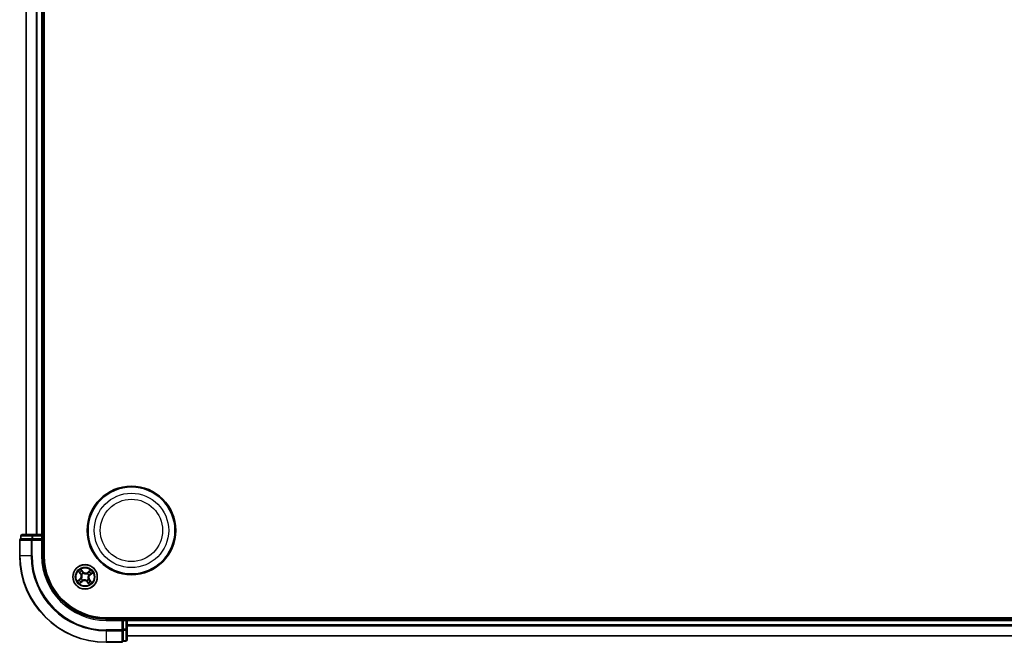
# Model space of a CAD drawing. Units: millimetres. Extents: x 7 to 9246, y 4 to 2112.
# Drawn here: x 2319 to 2553, y 1111 to 1258 of the extents above; entities that cross this region are included whole.
import ezdxf

# ---------------------------------------------------------------- set-up
doc = ezdxf.new("R2010")
doc.units = ezdxf.units.MM
doc.header["$LTSCALE"] = 0.5
doc.layers.add('Visible (ISO)', color=7, linetype='Continuous', lineweight=35)
doc.layers.add('Visible Narrow (ISO)', color=7, linetype='Continuous', lineweight=25)

msp = doc.modelspace()

# ---------------------------------------------------------------- linework, layer by layer
at = {"layer": 'Visible (ISO)'}
for p, q in [((2325.0042, 1131.2537), (2325.0042, 1391.2537)), ((2320.7042, 1386.2537), (2320.7042, 1136.2537)), ((2324.7042, 1136.2537), (2324.7042, 1386.2537)), ((2319.2042, 1134.9537), (2319.2042, 1131.2537)), ((2319.5042, 1135.9537), (2319.5042, 1135.2537)), ((2319.5755, 1135.2537), (2319.5042, 1135.2537)), ((2319.5755, 1135.2537), (2322.0532, 1135.2537)), ((2322.282, 1136.2537), (2319.8042, 1136.2537)), ((2322.1431, 1135.2537), (2322.0532, 1135.2537)), ((2322.282, 1135.2537), (2322.1431, 1135.2537)), ((2324.4042, 1136.2537), (2322.282, 1136.2537)), ((2322.282, 1135.2537), (2324.4042, 1135.2537)), ((2324.7042, 1136.2537), (2324.4042, 1136.2537)), ((2324.4042, 1134.9537), (2324.7042, 1135.2537)), ((2324.7042, 1135.2537), (2324.4042, 1135.2537)), ((2325.0042, 1136.2537), (2324.7042, 1136.2537)), ((2324.7042, 1135.2537), (2324.7042, 1135.9537)), ((2324.7042, 1131.2537), (2324.7042, 1135.2537)), ((2799.7042, 1116.5537), (2339.7042, 1116.5537)), ((2343.7042, 1116.2537), (2339.7042, 1116.2537)), ((2343.7042, 1116.2537), (2343.4042, 1115.9537)), ((2344.4042, 1116.2537), (2343.7042, 1116.2537)), ((2343.7042, 1115.9537), (2343.7042, 1116.2537)), ((2343.7042, 1115.9537), (2343.7042, 1113.8315)), ((2344.7042, 1116.2537), (2344.7042, 1116.5537)), ((2344.7042, 1115.9537), (2344.7042, 1116.2537)), ((2794.7042, 1116.2537), (2344.7042, 1116.2537)), ((2344.7042, 1113.8315), (2344.7042, 1115.9537)), ((2343.7042, 1113.6926), (2343.7042, 1113.8315)), ((2343.7042, 1113.6027), (2343.7042, 1113.6926)), ((2343.7042, 1113.6027), (2343.7042, 1111.1249)), ((2344.7042, 1111.3537), (2344.7042, 1113.8315)), ((2344.7042, 1112.2537), (2794.7042, 1112.2537)), ((2339.7042, 1110.7537), (2343.4042, 1110.7537)), ((2343.7042, 1111.0537), (2343.7042, 1111.1249)), ((2343.7042, 1111.0537), (2344.4042, 1111.0537))]:
    msp.add_line(p, q, dxfattribs=at)
for centre, radius in [((2345.7042, 1137.2537), 10.5), ((2345.7042, 1137.2537), 10.3), ((2334.7042, 1126.2537), 2.9)]:
    msp.add_circle(centre, radius, dxfattribs=at)
for centre, radius, start, end in [((2319.5042, 1134.9537), 0.3, 90, 180), ((2319.8042, 1135.9537), 0.3, 90, 180), ((2324.4042, 1135.9537), 0.3, 0, 90), ((2339.7042, 1131.2537), 20.5, 180, 270), ((2339.7042, 1131.2537), 15, 180, 270), ((2339.7042, 1131.2537), 14.7, 180, 270), ((2344.4042, 1115.9537), 0.3, 0, 90), ((2344.4042, 1111.3537), 0.3, 270, 0), ((2343.4042, 1111.0537), 0.3, 270, 0)]:
    msp.add_arc(centre, radius, start, end, dxfattribs=at)
at = {"layer": 'Visible Narrow (ISO)'}
for p, q in [((2320.7737, 1136.2537), (2320.7737, 1386.2537)), ((2323.1143, 1386.2537), (2323.1143, 1136.2537)), ((2323.3447, 1136.2537), (2323.3447, 1386.2537)), ((2324.4042, 1386.2537), (2324.4042, 1136.2537)), ((2319.2755, 1134.9537), (2319.2042, 1134.9537)), ((2319.2755, 1134.9537), (2321.9144, 1134.9537)), ((2319.2755, 1131.2537), (2319.2755, 1134.9537)), ((2319.5755, 1135.9537), (2319.5042, 1135.9537)), ((2319.5755, 1135.9537), (2322.0532, 1135.9537)), ((2319.5755, 1135.2537), (2319.5755, 1135.9537)), ((2322.1431, 1134.9537), (2321.9144, 1134.9537)), ((2321.9144, 1134.9537), (2321.9144, 1131.2537)), ((2322.282, 1135.9537), (2322.0532, 1135.9537)), ((2322.0532, 1135.9537), (2322.0532, 1135.2537)), ((2322.1431, 1134.9537), (2322.1431, 1135.2537)), ((2322.1431, 1134.9537), (2324.4042, 1134.9537)), ((2322.1431, 1131.2537), (2322.1431, 1134.9537)), ((2322.282, 1135.9537), (2322.282, 1136.2537)), ((2322.282, 1135.9537), (2324.4042, 1135.9537)), ((2322.282, 1135.2537), (2322.282, 1135.9537)), ((2324.4042, 1135.9537), (2324.4042, 1136.2537)), ((2324.4042, 1135.9537), (2324.7042, 1135.9537)), ((2324.4042, 1135.9537), (2324.4042, 1135.2537)), ((2324.4042, 1134.9537), (2324.4042, 1131.2537)), ((2324.7042, 1135.9537), (2325.0042, 1135.9537)), ((2319.2755, 1131.2537), (2319.2042, 1131.2537)), ((2321.9144, 1131.2537), (2319.2755, 1131.2537)), ((2321.9144, 1131.2537), (2322.1431, 1131.2537)), ((2324.4042, 1131.2537), (2324.7042, 1131.2537)), ((2333.1109, 1127.5596), (2333.5988, 1126.9514)), ((2334.2202, 1127.468), (2333.7115, 1128.0588)), ((2333.8626, 1127.8069), (2334.1825, 1127.4355)), ((2336.0101, 1127.847), (2335.402, 1127.3591)), ((2335.4331, 1127.3203), (2335.8154, 1127.627)), ((2333.4899, 1125.7697), (2332.8991, 1125.2609)), ((2333.151, 1125.4121), (2333.5224, 1125.732)), ((2333.6376, 1126.9826), (2333.331, 1127.3649)), ((2333.5224, 1125.732), (2333.4899, 1125.7697)), ((2333.5224, 1125.732), (2333.5698, 1125.6769)), ((2333.9753, 1125.1871), (2333.593, 1124.8804)), ((2333.6376, 1126.9826), (2333.5988, 1126.9514)), ((2333.6376, 1126.9826), (2333.6943, 1127.0281)), ((2333.8261, 1125.8444), (2333.8455, 1125.8534)), ((2333.9331, 1126.8042), (2333.9157, 1126.8166)), ((2333.9753, 1125.1871), (2333.9299, 1125.2438)), ((2333.9753, 1125.1871), (2334.0065, 1125.1483)), ((2334.1825, 1127.4355), (2334.1274, 1127.3881)), ((2334.1537, 1125.4826), (2334.1413, 1125.4652)), ((2334.1825, 1127.4355), (2334.2202, 1127.468)), ((2334.2949, 1127.1318), (2334.3039, 1127.1125)), ((2335.1135, 1125.3756), (2335.1045, 1125.3949)), ((2335.2547, 1127.0248), (2335.2671, 1127.0422)), ((2335.4331, 1127.3203), (2335.402, 1127.3591)), ((2335.4331, 1127.3203), (2335.4786, 1127.2636)), ((2335.4754, 1125.7032), (2335.4927, 1125.6908)), ((2335.5823, 1126.663), (2335.563, 1126.654)), ((2335.7708, 1125.5248), (2335.7141, 1125.4793)), ((2335.7708, 1125.5248), (2335.8096, 1125.556)), ((2335.7708, 1125.5248), (2336.0775, 1125.1425)), ((2336.2975, 1124.9478), (2335.8096, 1125.556)), ((2335.886, 1126.7754), (2335.8386, 1126.8305)), ((2336.2574, 1127.0953), (2335.886, 1126.7754)), ((2335.886, 1126.7754), (2335.9185, 1126.7377)), ((2335.9185, 1126.7377), (2336.5093, 1127.2465)), ((2333.3983, 1124.6604), (2334.0065, 1125.1483)), ((2335.2259, 1125.0719), (2335.1882, 1125.0394)), ((2335.1882, 1125.0394), (2335.697, 1124.4486)), ((2335.2259, 1125.0719), (2335.281, 1125.1193)), ((2335.5458, 1124.7005), (2335.2259, 1125.0719)), ((2339.7042, 1115.9537), (2339.7042, 1116.2537)), ((2339.7042, 1115.9537), (2343.4042, 1115.9537)), ((2343.4042, 1115.9537), (2343.4042, 1113.6926)), ((2343.7042, 1115.9537), (2344.4042, 1115.9537)), ((2344.4042, 1116.5537), (2344.4042, 1116.2537)), ((2344.4042, 1116.2537), (2344.4042, 1115.9537)), ((2344.4042, 1115.9537), (2344.4042, 1113.8315)), ((2344.7042, 1115.9537), (2344.4042, 1115.9537)), ((2344.7042, 1115.9537), (2794.7042, 1115.9537)), ((2343.4042, 1113.6926), (2339.7042, 1113.6926)), ((2339.7042, 1113.4638), (2339.7042, 1113.6926)), ((2343.7042, 1113.6926), (2343.4042, 1113.6926)), ((2343.4042, 1113.4638), (2343.4042, 1113.6926)), ((2344.4042, 1113.8315), (2343.7042, 1113.8315)), ((2343.7042, 1113.6027), (2344.4042, 1113.6027)), ((2344.7042, 1113.8315), (2344.4042, 1113.8315)), ((2344.4042, 1113.6027), (2344.4042, 1113.8315)), ((2344.4042, 1113.6027), (2344.4042, 1111.1249)), ((2794.7042, 1114.8942), (2344.7042, 1114.8942)), ((2344.7042, 1114.6637), (2794.7042, 1114.6637)), ((2339.7042, 1113.4638), (2343.4042, 1113.4638)), ((2339.7042, 1113.4638), (2339.7042, 1110.8249)), ((2343.4042, 1113.4638), (2343.4042, 1110.8249)), ((2794.7042, 1112.3232), (2344.7042, 1112.3232)), ((2343.4042, 1110.8249), (2339.7042, 1110.8249)), ((2339.7042, 1110.8249), (2339.7042, 1110.7537)), ((2343.4042, 1110.7537), (2343.4042, 1110.8249)), ((2344.4042, 1111.1249), (2343.7042, 1111.1249)), ((2344.4042, 1111.0537), (2344.4042, 1111.1249))]:
    msp.add_line(p, q, dxfattribs=at)
for centre, radius in [((2345.7042, 1137.2537), 8.8207), ((2345.7042, 1137.2537), 7.384), ((2334.7042, 1126.2537), 2.8677), ((2334.7042, 1126.2537), 2.3092), ((2334.7042, 1126.2537), 2.1415)]:
    msp.add_circle(centre, radius, dxfattribs=at)
for centre, radius, start, end in [((2339.7042, 1131.2537), 20.4288, 180, 270), ((2339.7042, 1131.2537), 17.7899, 180, 270), ((2339.7042, 1131.2537), 17.5611, 180, 270), ((2339.7042, 1131.2537), 15.3, 180, 270), ((2334.7042, 1126.2537), 2.0601, 118.810129, 140.660966), ((2334.7042, 1126.2537), 1.6122, 119.428027, 140.043069), ((2334.7042, 1126.2537), 2.0601, 28.810129, 50.660966), ((2334.7042, 1126.2537), 2.0601, 208.810129, 230.660966), ((2334.7042, 1126.2537), 1.6122, 209.428027, 230.043069), ((2332.9325, 1126.4169), 0.8542, 310.735548, 38.735548), ((2332.9325, 1126.4169), 0.904, 310.735548, 38.735548), ((2334.7042, 1126.2537), 0.9688, 204.993592, 234.477504), ((2334.7042, 1126.2537), 0.9475, 204.993592, 234.477504), ((2334.7042, 1126.2537), 0.9688, 114.993592, 144.477504), ((2334.7042, 1126.2537), 0.9475, 114.993592, 144.477504), ((2334.541, 1124.482), 0.904, 40.735548, 128.735548), ((2334.541, 1124.482), 0.8542, 40.735548, 128.735548), ((2334.8675, 1128.0254), 0.904, 220.735548, 308.735548), ((2334.8675, 1128.0254), 0.8542, 220.735548, 308.735548), ((2334.7042, 1126.2537), 0.9475, 294.993592, 324.477504), ((2334.7042, 1126.2537), 0.9688, 294.993592, 324.477504), ((2334.7042, 1126.2537), 0.9475, 24.993592, 54.477504), ((2334.7042, 1126.2537), 0.9688, 24.993592, 54.477504), ((2334.7042, 1126.2537), 1.6122, 299.428027, 320.043069), ((2336.4759, 1126.0904), 0.904, 130.735548, 218.735548), ((2336.4759, 1126.0904), 0.8542, 130.735548, 218.735548), ((2334.7042, 1126.2537), 1.6122, 29.428027, 50.043069), ((2334.7042, 1126.2537), 2.0601, 298.810129, 320.660966)]:
    msp.add_arc(centre, radius, start, end, dxfattribs=at)
for centre, major_axis, ratio, start_param, end_param in [((2319.5042, 1134.9537), (0, 0.3), 0.76250914, 0, 1.57079633), ((2319.8042, 1135.9537), (0, 0.3), 0.76250914, 0, 1.57079633), ((2322.1431, 1134.9537), (0, 0.3), 0.76250914, 0, 1.57079633), ((2322.282, 1135.9537), (0, 0.3), 0.76250914, 0, 1.57079633), ((2333.8249, 1127.7744), (0.0397, 0.0304), 0.54850665, 0.10442473, 1.4996069), ((2333.9341, 1127.6189), (0.043, 0.0254), 0.89574018, 0.19731949, 1.55274262), ((2335.8466, 1127.5881), (-0.0335, 0.0371), 0.54850665, 4.7835784, 6.17876057), ((2333.1835, 1125.3744), (-0.0304, 0.0397), 0.54850665, 0.10442473, 1.4996069), ((2333.3391, 1125.4836), (-0.0254, 0.043), 0.89574018, 0.19731949, 1.55274262), ((2333.3698, 1127.3961), (-0.0371, -0.0335), 0.54850665, 4.7835784, 6.17876057), ((2333.5028, 1127.2603), (-0.0329, -0.0377), 0.89574018, 4.73044269, 6.08586581), ((2333.6023, 1125.6392), (-0.0254, 0.043), 0.89572054, 0.1973017, 1.54834765), ((2333.7332, 1127.0592), (-0.0329, -0.0377), 0.89572054, 4.73483766, 6.08588361), ((2333.8667, 1125.8633), (-0.0384, 0.032), 0.87684641, 0.18229136, 1.17990219), ((2333.8667, 1125.8633), (-0.042, 0.0272), 0.41070123, 0.09573579, 1.31868747), ((2333.8987, 1125.2826), (0.0377, -0.0329), 0.89572054, 4.73483766, 6.08588361), ((2333.9522, 1126.7906), (-0.0436, -0.0245), 0.87684642, 5.10328313, 6.10089396), ((2333.9522, 1126.7906), (-0.0462, -0.019), 0.41070123, 4.96449783, 6.18744952), ((2334.0897, 1127.3556), (0.043, 0.0254), 0.89572054, 0.1973017, 1.54834765), ((2334.1673, 1125.5017), (0.0245, -0.0436), 0.87684642, 5.10328313, 6.10089396), ((2334.1673, 1125.5017), (0.019, -0.0462), 0.41070123, 4.96449783, 6.18744952), ((2334.3138, 1127.0912), (0.032, 0.0384), 0.87684641, 0.18229136, 1.17990219), ((2334.3138, 1127.0912), (0.0272, 0.042), 0.41070123, 0.09573579, 1.31868747), ((2335.0946, 1125.4162), (-0.0272, -0.042), 0.41070123, 0.09573579, 1.31868747), ((2335.0946, 1125.4162), (-0.032, -0.0384), 0.87684641, 0.18229136, 1.17990219), ((2335.2411, 1127.0057), (-0.0245, 0.0436), 0.87684642, 5.10328313, 6.10089396), ((2335.2411, 1127.0057), (-0.019, 0.0462), 0.41070123, 4.96449783, 6.18744952), ((2335.4563, 1125.7168), (0.0462, 0.019), 0.41070123, 4.96449783, 6.18744952), ((2335.5097, 1127.2248), (-0.0377, 0.0329), 0.89572054, 4.73483766, 6.08588361), ((2335.4563, 1125.7168), (0.0436, 0.0245), 0.87684642, 5.10328313, 6.10089396), ((2335.5417, 1126.6441), (0.042, -0.0272), 0.41070123, 0.09573579, 1.31868747), ((2335.5417, 1126.6441), (0.0384, -0.032), 0.87684641, 0.18229136, 1.17990219), ((2335.7108, 1127.4551), (-0.0377, 0.0329), 0.89574018, 4.73044269, 6.08586581), ((2335.6753, 1125.4482), (0.0329, 0.0377), 0.89572054, 4.73483766, 6.08588361), ((2335.8061, 1126.8682), (0.0254, -0.043), 0.89572054, 0.1973017, 1.54834765), ((2335.9057, 1125.2471), (0.0329, 0.0377), 0.89574018, 4.73044269, 6.08586581), ((2336.0694, 1127.0238), (0.0254, -0.043), 0.89574018, 0.19731949, 1.55274262), ((2336.2249, 1127.133), (0.0304, -0.0397), 0.54850665, 0.10442473, 1.4996069), ((2333.5618, 1124.9193), (0.0335, -0.0371), 0.54850665, 4.7835784, 6.17876057), ((2333.6976, 1125.0523), (0.0377, -0.0329), 0.89574018, 4.73044269, 6.08586581), ((2335.3187, 1125.1518), (-0.043, -0.0254), 0.89572054, 0.1973017, 1.54834765), ((2335.4743, 1124.8885), (-0.043, -0.0254), 0.89574018, 0.19731949, 1.55274262), ((2335.5835, 1124.733), (-0.0397, -0.0304), 0.54850665, 0.10442473, 1.4996069), ((2336.0386, 1125.1113), (0.0371, 0.0335), 0.54850665, 4.7835784, 6.17876057), ((2343.4042, 1113.6926), (0.3, 0), 0.76250914, 4.71238898, 6.28318531), ((2344.4042, 1113.8315), (0.3, 0), 0.76250914, 4.71238898, 6.28318531), ((2344.4042, 1111.3537), (0.3, 0), 0.76250914, 4.71238898, 6.28318531), ((2343.4042, 1111.0537), (0.3, 0), 0.76250914, 4.71238898, 6.28318531)]:
    msp.add_ellipse(centre, major_axis=major_axis, ratio=ratio, start_param=start_param, end_param=end_param, dxfattribs=at)
for points, knots in [([(2333.3489, 1127.414), (2333.3389, 1127.4254), (2333.3274, 1127.4359), (2333.2947, 1127.462), (2333.2721, 1127.4765), (2333.227, 1127.5023), (2333.2048, 1127.5139), (2333.1587, 1127.5369), (2333.1347, 1127.5483), (2333.1109, 1127.5596)], [0, 0, 0, 0, 0.0059340385, 0.0059340385, 0.0154285, 0.0154285, 0.0237449879, 0.0237449879, 0.0323943032, 0.0323943032, 0.0323943032, 0.0323943032]), ([(2333.1109, 1127.5596), (2333.132, 1127.5429), (2333.1533, 1127.5261), (2333.1944, 1127.4928), (2333.2143, 1127.4763), (2333.2555, 1127.4409), (2333.2766, 1127.4218), (2333.3086, 1127.3899), (2333.3203, 1127.3775), (2333.331, 1127.3649)], [-0.0323943032, -0.0323943032, -0.0323943032, -0.0323943032, -0.0237449879, -0.0237449879, -0.0154285, -0.0154285, -0.0059340385, -0.0059340385, 0, 0, 0, 0]), ([(2333.8626, 1127.8069), (2333.8479, 1127.8251), (2333.8338, 1127.8451), (2333.7985, 1127.8995), (2333.7781, 1127.9351), (2333.7422, 1128.0005), (2333.7268, 1128.0298), (2333.7115, 1128.0588)], [-0.0320559737, -0.0320559737, -0.0320559737, -0.0320559737, -0.0236501899, -0.0236501899, -0.0102009359, -0.0102009359, 0.0003383294, 0.0003383294, 0.0003383294, 0.0003383294]), ([(2333.7115, 1128.0588), (2333.7197, 1128.0278), (2333.7281, 1127.9964), (2333.7486, 1127.927), (2333.7611, 1127.8896), (2333.7867, 1127.8346), (2333.7979, 1127.815), (2333.8111, 1127.7983)], [-0.0003383294, -0.0003383294, -0.0003383294, -0.0003383294, 0.0102009359, 0.0102009359, 0.0236501899, 0.0236501899, 0.0320559737, 0.0320559737, 0.0320559737, 0.0320559737]), ([(2333.8111, 1127.7983), (2333.8337, 1127.7696), (2333.854, 1127.743), (2333.8882, 1127.6955), (2333.9021, 1127.6748), (2333.9121, 1127.6579)], [-0.0289828459, -0.0289828459, -0.0289828459, -0.0289828459, -0.0145850634, -0.0145850634, 0, 0, 0, 0]), ([(2333.9719, 1127.6514), (2333.9609, 1127.67), (2333.9458, 1127.6929), (2333.9088, 1127.7455), (2333.887, 1127.775), (2333.8626, 1127.8069)], [0, 0, 0, 0, 0.0145850634, 0.0145850634, 0.0289828459, 0.0289828459, 0.0289828459, 0.0289828459]), ([(2333.9121, 1127.6579), (2333.9381, 1127.614), (2333.964, 1127.5701), (2334.0159, 1127.4824), (2334.0419, 1127.4386), (2334.0679, 1127.3947)], [-0.0687798542, -0.0687798542, -0.0687798542, -0.0687798542, -0.0343899271, -0.0343899271, 0, 0, 0, 0]), ([(2334.1274, 1127.3881), (2334.1015, 1127.432), (2334.0756, 1127.4759), (2334.0237, 1127.5636), (2333.9978, 1127.6075), (2333.9719, 1127.6514)], [0, 0, 0, 0, 0.0343899271, 0.0343899271, 0.0687798542, 0.0687798542, 0.0687798542, 0.0687798542]), ([(2335.8154, 1127.627), (2335.7854, 1127.5999), (2335.7585, 1127.5747), (2335.7126, 1127.5299), (2335.6938, 1127.5102), (2335.6796, 1127.494)], [0, 0, 0, 0, 0.014491423, 0.014491423, 0.0289828459, 0.0289828459, 0.0289828459, 0.0289828459]), ([(2335.7396, 1127.4895), (2335.7524, 1127.5042), (2335.7698, 1127.5219), (2335.812, 1127.5622), (2335.8369, 1127.5848), (2335.8645, 1127.6091)], [-0.0289828459, -0.0289828459, -0.0289828459, -0.0289828459, -0.014491423, -0.014491423, 0, 0, 0, 0]), ([(2336.0101, 1127.847), (2335.9934, 1127.8259), (2335.9766, 1127.8046), (2335.9433, 1127.7635), (2335.9269, 1127.7436), (2335.8914, 1127.7024), (2335.8723, 1127.6813), (2335.8404, 1127.6493), (2335.828, 1127.6377), (2335.8154, 1127.627)], [-0.0323943032, -0.0323943032, -0.0323943032, -0.0323943032, -0.0237449879, -0.0237449879, -0.0154285, -0.0154285, -0.0059340385, -0.0059340385, 0, 0, 0, 0]), ([(2335.8645, 1127.6091), (2335.8759, 1127.619), (2335.8865, 1127.6305), (2335.9125, 1127.6632), (2335.927, 1127.6859), (2335.9529, 1127.7309), (2335.9644, 1127.7531), (2335.9874, 1127.7992), (2335.9988, 1127.8232), (2336.0101, 1127.847)], [0, 0, 0, 0, 0.0059340385, 0.0059340385, 0.0154285, 0.0154285, 0.0237449879, 0.0237449879, 0.0323943032, 0.0323943032, 0.0323943032, 0.0323943032]), ([(2333.151, 1125.4121), (2333.1329, 1125.3974), (2333.1128, 1125.3833), (2333.0584, 1125.3479), (2333.0228, 1125.3276), (2332.9574, 1125.2917), (2332.9281, 1125.2762), (2332.8991, 1125.2609)], [-0.0320559737, -0.0320559737, -0.0320559737, -0.0320559737, -0.0236501899, -0.0236501899, -0.0102009359, -0.0102009359, 0.0003383294, 0.0003383294, 0.0003383294, 0.0003383294]), ([(2332.8991, 1125.2609), (2332.9302, 1125.2692), (2332.9615, 1125.2775), (2333.031, 1125.2981), (2333.0684, 1125.3106), (2333.1233, 1125.3362), (2333.1429, 1125.3473), (2333.1596, 1125.3606)], [-0.0003383294, -0.0003383294, -0.0003383294, -0.0003383294, 0.0102009359, 0.0102009359, 0.0236501899, 0.0236501899, 0.0320559737, 0.0320559737, 0.0320559737, 0.0320559737]), ([(2333.3066, 1125.5213), (2333.288, 1125.5103), (2333.265, 1125.4953), (2333.2124, 1125.4583), (2333.1829, 1125.4365), (2333.151, 1125.4121)], [0, 0, 0, 0, 0.0145850634, 0.0145850634, 0.0289828459, 0.0289828459, 0.0289828459, 0.0289828459]), ([(2333.1596, 1125.3606), (2333.1883, 1125.3832), (2333.2149, 1125.4034), (2333.2624, 1125.4376), (2333.2832, 1125.4515), (2333.3001, 1125.4616)], [-0.0289828459, -0.0289828459, -0.0289828459, -0.0289828459, -0.0145850634, -0.0145850634, 0, 0, 0, 0]), ([(2333.3001, 1125.4616), (2333.3439, 1125.4875), (2333.3878, 1125.5135), (2333.4755, 1125.5654), (2333.5193, 1125.5914), (2333.5632, 1125.6174)], [-0.0687798542, -0.0687798542, -0.0687798542, -0.0687798542, -0.0343899271, -0.0343899271, 0, 0, 0, 0]), ([(2333.5698, 1125.6769), (2333.5259, 1125.651), (2333.4821, 1125.6251), (2333.3943, 1125.5732), (2333.3504, 1125.5473), (2333.3066, 1125.5213)], [0, 0, 0, 0, 0.0343899271, 0.0343899271, 0.0687798542, 0.0687798542, 0.0687798542, 0.0687798542]), ([(2333.331, 1127.3649), (2333.358, 1127.3349), (2333.3832, 1127.308), (2333.4281, 1127.2621), (2333.4477, 1127.2432), (2333.4639, 1127.2291)], [0, 0, 0, 0, 0.014491423, 0.014491423, 0.0289828459, 0.0289828459, 0.0289828459, 0.0289828459]), ([(2333.4684, 1127.2891), (2333.4538, 1127.3019), (2333.436, 1127.3193), (2333.3957, 1127.3615), (2333.3731, 1127.3863), (2333.3489, 1127.414)], [-0.0289828459, -0.0289828459, -0.0289828459, -0.0289828459, -0.014491423, -0.014491423, 0, 0, 0, 0]), ([(2333.4639, 1127.2291), (2333.5023, 1127.1956), (2333.5407, 1127.1621), (2333.6175, 1127.0951), (2333.6559, 1127.0616), (2333.6943, 1127.0281)], [0, 0, 0, 0, 0.0343899271, 0.0343899271, 0.0687798542, 0.0687798542, 0.0687798542, 0.0687798542]), ([(2333.6987, 1127.0878), (2333.6603, 1127.1214), (2333.6219, 1127.1549), (2333.5452, 1127.222), (2333.5068, 1127.2555), (2333.4684, 1127.2891)], [-0.0687798542, -0.0687798542, -0.0687798542, -0.0687798542, -0.0343899271, -0.0343899271, 0, 0, 0, 0]), ([(2333.5632, 1125.6174), (2333.6258, 1125.6545), (2333.6845, 1125.6983), (2333.7694, 1125.7787), (2333.7985, 1125.8099), (2333.8261, 1125.8444)], [-0.0982412545, -0.0982412545, -0.0982412545, -0.0982412545, -0.0491206273, -0.0491206273, -0.0217758941, -0.0217758941, -0.0217758941, -0.0217758941]), ([(2333.8239, 1125.8887), (2333.7968, 1125.8567), (2333.7686, 1125.8277), (2333.6864, 1125.7527), (2333.6298, 1125.7117), (2333.5698, 1125.6769)], [0.0217758941, 0.0217758941, 0.0217758941, 0.0217758941, 0.0491206273, 0.0491206273, 0.0982412545, 0.0982412545, 0.0982412545, 0.0982412545]), ([(2333.8701, 1125.2482), (2333.8365, 1125.2098), (2333.803, 1125.1714), (2333.7359, 1125.0947), (2333.7024, 1125.0563), (2333.6689, 1125.0179)], [-0.0687798542, -0.0687798542, -0.0687798542, -0.0687798542, -0.0343899271, -0.0343899271, 0, 0, 0, 0]), ([(2333.6943, 1127.0281), (2333.747, 1126.9829), (2333.795, 1126.9322), (2333.8622, 1126.8435), (2333.8846, 1126.8098), (2333.9054, 1126.7734)], [0, 0, 0, 0, 0.0491206273, 0.0491206273, 0.0764653604, 0.0764653604, 0.0764653604, 0.0764653604]), ([(2333.9157, 1126.8166), (2333.8948, 1126.8555), (2333.8719, 1126.8915), (2333.8032, 1126.9861), (2333.7535, 1127.0399), (2333.6987, 1127.0878)], [-0.0764653604, -0.0764653604, -0.0764653604, -0.0764653604, -0.0491206273, -0.0491206273, 0, 0, 0, 0]), ([(2333.7288, 1125.0134), (2333.7623, 1125.0518), (2333.7958, 1125.0902), (2333.8628, 1125.167), (2333.8963, 1125.2054), (2333.9299, 1125.2438)], [0, 0, 0, 0, 0.0343899271, 0.0343899271, 0.0687798542, 0.0687798542, 0.0687798542, 0.0687798542]), ([(2333.9054, 1126.7734), (2333.9115, 1126.7588), (2333.9172, 1126.744), (2333.95, 1126.6526), (2333.9688, 1126.5707), (2333.9806, 1126.431), (2333.9806, 1126.3758), (2333.9755, 1126.3208), (2333.9704, 1126.2659), (2333.9604, 1126.2116), (2333.9232, 1126.0764), (2333.8898, 1125.9994), (2333.8409, 1125.9155), (2333.8325, 1125.902), (2333.8239, 1125.8887)], [0.073818549, 0.073818549, 0.073818549, 0.073818549, 0.079279611, 0.079279611, 0.107010485, 0.107010485, 0.124342281, 0.124342281, 0.124342281, 0.141674077, 0.141674077, 0.16940495, 0.16940495, 0.174866013, 0.174866013, 0.174866013, 0.174866013]), ([(2333.8455, 1125.8534), (2333.8544, 1125.8675), (2333.863, 1125.8819), (2333.9135, 1125.9714), (2333.9477, 1126.054), (2333.9858, 1126.2), (2333.9962, 1126.2589), (2334.0017, 1126.3184), (2334.0072, 1126.3779), (2334.0077, 1126.4378), (2333.9969, 1126.5883), (2333.9784, 1126.6757), (2333.9451, 1126.7729), (2333.9393, 1126.7887), (2333.9331, 1126.8042)], [-0.174866013, -0.174866013, -0.174866013, -0.174866013, -0.16940495, -0.16940495, -0.141674077, -0.141674077, -0.124342281, -0.124342281, -0.124342281, -0.107010485, -0.107010485, -0.079279611, -0.079279611, -0.073818549, -0.073818549, -0.073818549, -0.073818549]), ([(2334.1413, 1125.4652), (2334.1024, 1125.4443), (2334.0664, 1125.4214), (2333.9718, 1125.3527), (2333.918, 1125.303), (2333.8701, 1125.2482)], [-0.0764653604, -0.0764653604, -0.0764653604, -0.0764653604, -0.0491206273, -0.0491206273, 0, 0, 0, 0]), ([(2333.9299, 1125.2438), (2333.975, 1125.2965), (2334.0257, 1125.3445), (2334.1144, 1125.4117), (2334.1481, 1125.4341), (2334.1845, 1125.4549)], [0, 0, 0, 0, 0.0491206273, 0.0491206273, 0.0764653604, 0.0764653604, 0.0764653604, 0.0764653604]), ([(2334.0679, 1127.3947), (2334.105, 1127.3321), (2334.1488, 1127.2734), (2334.2292, 1127.1885), (2334.2604, 1127.1595), (2334.2949, 1127.1318)], [-0.0982412545, -0.0982412545, -0.0982412545, -0.0982412545, -0.0491206273, -0.0491206273, -0.0217758941, -0.0217758941, -0.0217758941, -0.0217758941]), ([(2334.3392, 1127.134), (2334.3073, 1127.1611), (2334.2782, 1127.1893), (2334.2032, 1127.2716), (2334.1622, 1127.3281), (2334.1274, 1127.3881)], [0.0217758941, 0.0217758941, 0.0217758941, 0.0217758941, 0.0491206273, 0.0491206273, 0.0982412545, 0.0982412545, 0.0982412545, 0.0982412545]), ([(2335.1045, 1125.3949), (2335.0904, 1125.4039), (2335.076, 1125.4125), (2334.9865, 1125.463), (2334.9039, 1125.4972), (2334.7579, 1125.5353), (2334.699, 1125.5457), (2334.6395, 1125.5512), (2334.58, 1125.5567), (2334.5201, 1125.5572), (2334.3697, 1125.5464), (2334.2822, 1125.5279), (2334.185, 1125.4946), (2334.1692, 1125.4887), (2334.1537, 1125.4826)], [-0.174866013, -0.174866013, -0.174866013, -0.174866013, -0.16940495, -0.16940495, -0.141674077, -0.141674077, -0.124342281, -0.124342281, -0.124342281, -0.107010485, -0.107010485, -0.079279611, -0.079279611, -0.073818549, -0.073818549, -0.073818549, -0.073818549]), ([(2334.1845, 1125.4549), (2334.1991, 1125.4609), (2334.2139, 1125.4667), (2334.3053, 1125.4995), (2334.3872, 1125.5182), (2334.5269, 1125.5301), (2334.5822, 1125.53), (2334.6371, 1125.525), (2334.692, 1125.5199), (2334.7463, 1125.5099), (2334.8815, 1125.4727), (2334.9585, 1125.4393), (2335.0424, 1125.3903), (2335.056, 1125.382), (2335.0692, 1125.3734)], [0.073818549, 0.073818549, 0.073818549, 0.073818549, 0.079279611, 0.079279611, 0.107010485, 0.107010485, 0.124342281, 0.124342281, 0.124342281, 0.141674077, 0.141674077, 0.16940495, 0.16940495, 0.174866013, 0.174866013, 0.174866013, 0.174866013]), ([(2334.3039, 1127.1125), (2334.318, 1127.1035), (2334.3324, 1127.0949), (2334.4219, 1127.0444), (2334.5045, 1127.0102), (2334.6505, 1126.9721), (2334.7094, 1126.9617), (2334.7689, 1126.9562), (2334.8285, 1126.9507), (2334.8883, 1126.9502), (2335.0388, 1126.961), (2335.1263, 1126.9795), (2335.2234, 1127.0128), (2335.2392, 1127.0187), (2335.2547, 1127.0248)], [-0.174866013, -0.174866013, -0.174866013, -0.174866013, -0.16940495, -0.16940495, -0.141674077, -0.141674077, -0.124342281, -0.124342281, -0.124342281, -0.107010485, -0.107010485, -0.079279611, -0.079279611, -0.073818549, -0.073818549, -0.073818549, -0.073818549]), ([(2335.2239, 1127.0525), (2335.2093, 1127.0465), (2335.1945, 1127.0407), (2335.1031, 1127.0079), (2335.0212, 1126.9892), (2334.8816, 1126.9773), (2334.8263, 1126.9774), (2334.7714, 1126.9824), (2334.7164, 1126.9875), (2334.6621, 1126.9975), (2334.5269, 1127.0347), (2334.4499, 1127.0681), (2334.366, 1127.1171), (2334.3525, 1127.1254), (2334.3392, 1127.134)], [0.073818549, 0.073818549, 0.073818549, 0.073818549, 0.079279611, 0.079279611, 0.107010485, 0.107010485, 0.124342281, 0.124342281, 0.124342281, 0.141674077, 0.141674077, 0.16940495, 0.16940495, 0.174866013, 0.174866013, 0.174866013, 0.174866013]), ([(2335.0692, 1125.3734), (2335.1012, 1125.3463), (2335.1302, 1125.3181), (2335.2052, 1125.2358), (2335.2462, 1125.1793), (2335.281, 1125.1193)], [0.0217758941, 0.0217758941, 0.0217758941, 0.0217758941, 0.0491206273, 0.0491206273, 0.0982412545, 0.0982412545, 0.0982412545, 0.0982412545]), ([(2335.3406, 1125.1127), (2335.3035, 1125.1753), (2335.2596, 1125.234), (2335.1792, 1125.3189), (2335.148, 1125.3479), (2335.1135, 1125.3756)], [-0.0982412545, -0.0982412545, -0.0982412545, -0.0982412545, -0.0491206273, -0.0491206273, -0.0217758941, -0.0217758941, -0.0217758941, -0.0217758941]), ([(2335.4786, 1127.2636), (2335.4334, 1127.2109), (2335.3828, 1127.1629), (2335.294, 1127.0957), (2335.2603, 1127.0733), (2335.2239, 1127.0525)], [0, 0, 0, 0, 0.0491206273, 0.0491206273, 0.0764653604, 0.0764653604, 0.0764653604, 0.0764653604]), ([(2335.2671, 1127.0422), (2335.3061, 1127.0631), (2335.342, 1127.086), (2335.4366, 1127.1547), (2335.4904, 1127.2044), (2335.5383, 1127.2592)], [-0.0764653604, -0.0764653604, -0.0764653604, -0.0764653604, -0.0491206273, -0.0491206273, 0, 0, 0, 0]), ([(2335.563, 1126.654), (2335.5541, 1126.6399), (2335.5454, 1126.6255), (2335.4949, 1126.536), (2335.4608, 1126.4534), (2335.4226, 1126.3074), (2335.4122, 1126.2485), (2335.4067, 1126.189), (2335.4012, 1126.1295), (2335.4007, 1126.0696), (2335.4115, 1125.9191), (2335.43, 1125.8317), (2335.4633, 1125.7345), (2335.4692, 1125.7187), (2335.4754, 1125.7032)], [-0.174866013, -0.174866013, -0.174866013, -0.174866013, -0.16940495, -0.16940495, -0.141674077, -0.141674077, -0.124342281, -0.124342281, -0.124342281, -0.107010485, -0.107010485, -0.079279611, -0.079279611, -0.073818549, -0.073818549, -0.073818549, -0.073818549]), ([(2335.503, 1125.734), (2335.497, 1125.7486), (2335.4912, 1125.7634), (2335.4585, 1125.8548), (2335.4397, 1125.9367), (2335.4278, 1126.0764), (2335.4279, 1126.1316), (2335.4329, 1126.1866), (2335.438, 1126.2415), (2335.448, 1126.2958), (2335.4852, 1126.431), (2335.5186, 1126.508), (2335.5676, 1126.5919), (2335.5759, 1126.6054), (2335.5845, 1126.6187)], [0.073818549, 0.073818549, 0.073818549, 0.073818549, 0.079279611, 0.079279611, 0.107010485, 0.107010485, 0.124342281, 0.124342281, 0.124342281, 0.141674077, 0.141674077, 0.16940495, 0.16940495, 0.174866013, 0.174866013, 0.174866013, 0.174866013]), ([(2335.6796, 1127.494), (2335.6461, 1127.4556), (2335.6126, 1127.4172), (2335.5456, 1127.3404), (2335.5121, 1127.302), (2335.4786, 1127.2636)], [0, 0, 0, 0, 0.0343899271, 0.0343899271, 0.0687798542, 0.0687798542, 0.0687798542, 0.0687798542]), ([(2335.4927, 1125.6908), (2335.5136, 1125.6519), (2335.5365, 1125.6159), (2335.6052, 1125.5213), (2335.6549, 1125.4675), (2335.7097, 1125.4196)], [-0.0764653604, -0.0764653604, -0.0764653604, -0.0764653604, -0.0491206273, -0.0491206273, 0, 0, 0, 0]), ([(2335.7141, 1125.4793), (2335.6615, 1125.5245), (2335.6134, 1125.5752), (2335.5463, 1125.6639), (2335.5238, 1125.6976), (2335.503, 1125.734)], [0, 0, 0, 0, 0.0491206273, 0.0491206273, 0.0764653604, 0.0764653604, 0.0764653604, 0.0764653604]), ([(2335.5383, 1127.2592), (2335.5719, 1127.2976), (2335.6054, 1127.336), (2335.6725, 1127.4127), (2335.706, 1127.4511), (2335.7396, 1127.4895)], [-0.0687798542, -0.0687798542, -0.0687798542, -0.0687798542, -0.0343899271, -0.0343899271, 0, 0, 0, 0]), ([(2335.8452, 1126.89), (2335.7826, 1126.8529), (2335.7239, 1126.8091), (2335.639, 1126.7287), (2335.61, 1126.6975), (2335.5823, 1126.663)], [-0.0982412545, -0.0982412545, -0.0982412545, -0.0982412545, -0.0491206273, -0.0491206273, -0.0217758941, -0.0217758941, -0.0217758941, -0.0217758941]), ([(2335.5845, 1126.6187), (2335.6116, 1126.6507), (2335.6399, 1126.6797), (2335.7221, 1126.7547), (2335.7786, 1126.7957), (2335.8386, 1126.8305)], [0.0217758941, 0.0217758941, 0.0217758941, 0.0217758941, 0.0491206273, 0.0491206273, 0.0982412545, 0.0982412545, 0.0982412545, 0.0982412545]), ([(2335.7097, 1125.4196), (2335.7481, 1125.386), (2335.7865, 1125.3525), (2335.8632, 1125.2854), (2335.9016, 1125.2519), (2335.94, 1125.2183)], [-0.0687798542, -0.0687798542, -0.0687798542, -0.0687798542, -0.0343899271, -0.0343899271, 0, 0, 0, 0]), ([(2335.9445, 1125.2783), (2335.9061, 1125.3118), (2335.8677, 1125.3453), (2335.7909, 1125.4123), (2335.7525, 1125.4458), (2335.7141, 1125.4793)], [0, 0, 0, 0, 0.0343899271, 0.0343899271, 0.0687798542, 0.0687798542, 0.0687798542, 0.0687798542]), ([(2335.8386, 1126.8305), (2335.8825, 1126.8564), (2335.9264, 1126.8823), (2336.0141, 1126.9342), (2336.058, 1126.9601), (2336.1019, 1126.9861)], [0, 0, 0, 0, 0.0343899271, 0.0343899271, 0.0687798542, 0.0687798542, 0.0687798542, 0.0687798542]), ([(2336.1084, 1127.0458), (2336.0645, 1127.0199), (2336.0207, 1126.9939), (2335.9329, 1126.942), (2335.8891, 1126.916), (2335.8452, 1126.89)], [-0.0687798542, -0.0687798542, -0.0687798542, -0.0687798542, -0.0343899271, -0.0343899271, 0, 0, 0, 0]), ([(2335.94, 1125.2183), (2335.9547, 1125.2055), (2335.9724, 1125.1881), (2336.0128, 1125.1459), (2336.0354, 1125.1211), (2336.0596, 1125.0934)], [-0.0289828459, -0.0289828459, -0.0289828459, -0.0289828459, -0.014491423, -0.014491423, 0, 0, 0, 0]), ([(2336.0775, 1125.1425), (2336.0504, 1125.1725), (2336.0252, 1125.1994), (2335.9804, 1125.2453), (2335.9607, 1125.2642), (2335.9445, 1125.2783)], [0, 0, 0, 0, 0.014491423, 0.014491423, 0.0289828459, 0.0289828459, 0.0289828459, 0.0289828459]), ([(2336.1019, 1126.9861), (2336.1205, 1126.9971), (2336.1434, 1127.0121), (2336.196, 1127.0491), (2336.2256, 1127.0709), (2336.2574, 1127.0953)], [0, 0, 0, 0, 0.0145850634, 0.0145850634, 0.0289828459, 0.0289828459, 0.0289828459, 0.0289828459]), ([(2336.2488, 1127.1468), (2336.2201, 1127.1242), (2336.1935, 1127.104), (2336.146, 1127.0698), (2336.1253, 1127.0559), (2336.1084, 1127.0458)], [-0.0289828459, -0.0289828459, -0.0289828459, -0.0289828459, -0.0145850634, -0.0145850634, 0, 0, 0, 0]), ([(2336.5093, 1127.2465), (2336.4783, 1127.2382), (2336.4469, 1127.2299), (2336.3775, 1127.2093), (2336.3401, 1127.1968), (2336.2852, 1127.1712), (2336.2655, 1127.1601), (2336.2488, 1127.1468)], [-0.0003383294, -0.0003383294, -0.0003383294, -0.0003383294, 0.0102009359, 0.0102009359, 0.0236501899, 0.0236501899, 0.0320559737, 0.0320559737, 0.0320559737, 0.0320559737]), ([(2336.2574, 1127.0953), (2336.2756, 1127.11), (2336.2956, 1127.1241), (2336.35, 1127.1594), (2336.3856, 1127.1798), (2336.451, 1127.2157), (2336.4803, 1127.2312), (2336.5093, 1127.2465)], [-0.0320559737, -0.0320559737, -0.0320559737, -0.0320559737, -0.0236501899, -0.0236501899, -0.0102009359, -0.0102009359, 0.0003383294, 0.0003383294, 0.0003383294, 0.0003383294]), ([(2333.5439, 1124.8983), (2333.5325, 1124.8884), (2333.522, 1124.8769), (2333.4959, 1124.8442), (2333.4814, 1124.8215), (2333.4556, 1124.7765), (2333.444, 1124.7543), (2333.4211, 1124.7082), (2333.4096, 1124.6842), (2333.3983, 1124.6604)], [0, 0, 0, 0, 0.0059340385, 0.0059340385, 0.0154285, 0.0154285, 0.0237449879, 0.0237449879, 0.0323943032, 0.0323943032, 0.0323943032, 0.0323943032]), ([(2333.3983, 1124.6604), (2333.415, 1124.6815), (2333.4319, 1124.7028), (2333.4651, 1124.7439), (2333.4816, 1124.7638), (2333.517, 1124.805), (2333.5361, 1124.8261), (2333.568, 1124.8581), (2333.5804, 1124.8697), (2333.593, 1124.8804)], [-0.0323943032, -0.0323943032, -0.0323943032, -0.0323943032, -0.0237449879, -0.0237449879, -0.0154285, -0.0154285, -0.0059340385, -0.0059340385, 0, 0, 0, 0]), ([(2333.6689, 1125.0179), (2333.656, 1125.0032), (2333.6387, 1124.9855), (2333.5965, 1124.9452), (2333.5716, 1124.9226), (2333.5439, 1124.8983)], [-0.0289828459, -0.0289828459, -0.0289828459, -0.0289828459, -0.014491423, -0.014491423, 0, 0, 0, 0]), ([(2333.593, 1124.8804), (2333.623, 1124.9075), (2333.65, 1124.9327), (2333.6958, 1124.9775), (2333.7147, 1124.9972), (2333.7288, 1125.0134)], [0, 0, 0, 0, 0.014491423, 0.014491423, 0.0289828459, 0.0289828459, 0.0289828459, 0.0289828459]), ([(2335.281, 1125.1193), (2335.3069, 1125.0754), (2335.3329, 1125.0315), (2335.3847, 1124.9438), (2335.4106, 1124.8999), (2335.4366, 1124.856)], [0, 0, 0, 0, 0.0343899271, 0.0343899271, 0.0687798542, 0.0687798542, 0.0687798542, 0.0687798542]), ([(2335.4963, 1124.8495), (2335.4704, 1124.8934), (2335.4444, 1124.9373), (2335.3925, 1125.025), (2335.3665, 1125.0688), (2335.3406, 1125.1127)], [-0.0687798542, -0.0687798542, -0.0687798542, -0.0687798542, -0.0343899271, -0.0343899271, 0, 0, 0, 0]), ([(2335.4366, 1124.856), (2335.4476, 1124.8374), (2335.4627, 1124.8145), (2335.4996, 1124.7619), (2335.5214, 1124.7324), (2335.5458, 1124.7005)], [0, 0, 0, 0, 0.0145850634, 0.0145850634, 0.0289828459, 0.0289828459, 0.0289828459, 0.0289828459]), ([(2335.5973, 1124.7091), (2335.5747, 1124.7378), (2335.5545, 1124.7644), (2335.5203, 1124.8119), (2335.5064, 1124.8326), (2335.4963, 1124.8495)], [-0.0289828459, -0.0289828459, -0.0289828459, -0.0289828459, -0.0145850634, -0.0145850634, 0, 0, 0, 0]), ([(2335.5458, 1124.7005), (2335.5605, 1124.6823), (2335.5746, 1124.6623), (2335.61, 1124.6079), (2335.6303, 1124.5723), (2335.6662, 1124.5069), (2335.6817, 1124.4776), (2335.697, 1124.4486)], [-0.0320559737, -0.0320559737, -0.0320559737, -0.0320559737, -0.0236501899, -0.0236501899, -0.0102009359, -0.0102009359, 0.0003383294, 0.0003383294, 0.0003383294, 0.0003383294]), ([(2335.697, 1124.4486), (2335.6887, 1124.4796), (2335.6804, 1124.511), (2335.6598, 1124.5804), (2335.6473, 1124.6178), (2335.6217, 1124.6728), (2335.6106, 1124.6924), (2335.5973, 1124.7091)], [-0.0003383294, -0.0003383294, -0.0003383294, -0.0003383294, 0.0102009359, 0.0102009359, 0.0236501899, 0.0236501899, 0.0320559737, 0.0320559737, 0.0320559737, 0.0320559737]), ([(2336.0596, 1125.0934), (2336.0695, 1125.082), (2336.081, 1125.0715), (2336.1137, 1125.0454), (2336.1364, 1125.0309), (2336.1814, 1125.0051), (2336.2036, 1124.9935), (2336.2497, 1124.9705), (2336.2737, 1124.9591), (2336.2975, 1124.9478)], [0, 0, 0, 0, 0.0059340385, 0.0059340385, 0.0154285, 0.0154285, 0.0237449879, 0.0237449879, 0.0323943032, 0.0323943032, 0.0323943032, 0.0323943032]), ([(2336.2975, 1124.9478), (2336.2764, 1124.9645), (2336.2552, 1124.9813), (2336.214, 1125.0146), (2336.1941, 1125.0311), (2336.1529, 1125.0665), (2336.1318, 1125.0856), (2336.0998, 1125.1175), (2336.0882, 1125.1299), (2336.0775, 1125.1425)], [-0.0323943032, -0.0323943032, -0.0323943032, -0.0323943032, -0.0237449879, -0.0237449879, -0.0154285, -0.0154285, -0.0059340385, -0.0059340385, 0, 0, 0, 0])]:
    msp.add_open_spline(points, degree=3, knots=knots, dxfattribs=at)

doc.saveas('drawing.dxf')
